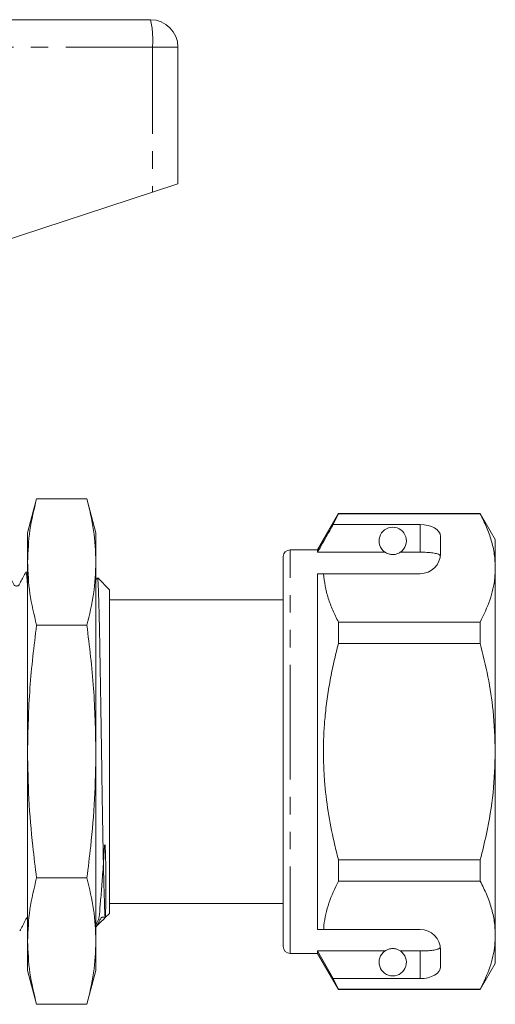
# Model space of a CAD drawing. Units: millimetres. Extents: x 157 to 250, y 87 to 271.
# Drawn here: x 215 to 250, y 195 to 267 of the extents above; entities that cross this region are included whole.
import ezdxf

# ---------------------------------------------------------------- set-up
doc = ezdxf.new("R2010")
doc.units = ezdxf.units.MM
doc.linetypes.add('PHANTOM', pattern=[12.7, 6.35, -1.27, 1.27, -1.27, 1.27, -1.27])

msp = doc.modelspace()

# ---------------------------------------------------------------- linework, layer by layer
at = {"color": 7, "linetype": 'Continuous', "lineweight": 15}
for p, q in [((200.942, 266.995), (224.809, 266.995)), ((226.809, 264.995), (226.809, 254.995)), ((224.949, 254.387), (226.809, 254.995)), ((203.566, 247.388), (224.949, 254.387)), ((216.473, 231.971), (215.809, 229.495)), ((216.473, 231.971), (220.146, 231.971)), ((220.809, 229.495), (220.146, 231.971)), ((238.539, 230.895), (237.009, 228.245)), ((238.164, 230.094), (238.539, 230.872)), ((248.912, 230.895), (238.539, 230.895)), ((238.539, 230.872), (238.539, 230.895)), ((238.539, 230.872), (248.912, 230.872)), ((250.009, 228.995), (248.912, 230.895)), ((248.912, 230.895), (248.912, 230.872)), ((244.509, 230.094), (238.164, 230.094)), ((215.809, 227.352), (215.809, 229.495)), ((220.809, 227.352), (220.809, 229.495)), ((246.009, 227.995), (246.009, 229.228)), ((250.009, 226.919), (250.009, 228.995)), ((237.009, 228.245), (235.009, 228.245)), ((237.009, 228.073), (237.009, 228.245)), ((234.509, 213.495), (234.509, 227.745)), ((241.941, 228.073), (237.009, 228.073)), ((244.509, 228.073), (243.078, 228.073)), ((215.809, 213.495), (215.809, 227.352)), ((220.809, 213.495), (220.809, 227.352)), ((250.009, 213.495), (250.009, 226.919)), ((215.809, 226.62), (215.692, 226.62)), ((220.902, 226.187), (220.809, 226.009)), ((221.809, 225.32), (220.942, 226.188)), ((237.009, 226.495), (237.456, 226.495)), ((237.009, 200.495), (237.009, 226.495)), ((237.456, 226.495), (244.509, 226.495)), ((221.809, 213.495), (221.809, 225.32)), ((234.509, 224.595), (221.809, 224.595)), ((216.473, 222.733), (220.146, 222.733)), ((238.539, 221.402), (238.539, 222.966)), ((248.912, 222.966), (238.539, 222.966)), ((248.912, 222.966), (248.912, 221.402)), ((238.539, 221.402), (248.912, 221.402)), ((234.472, 214.661), (234.509, 214.661)), ((234.472, 214.42), (234.509, 214.42)), ((215.809, 199.639), (215.809, 213.495)), ((220.809, 199.639), (220.809, 213.495)), ((221.809, 201.67), (221.809, 213.495)), ((234.509, 199.245), (234.509, 213.495)), ((250.009, 200.072), (250.009, 213.495)), ((238.539, 204.025), (238.539, 205.589)), ((248.912, 205.589), (238.539, 205.589)), ((248.912, 205.589), (248.912, 204.025)), ((216.473, 204.258), (220.146, 204.258)), ((238.539, 204.025), (248.912, 204.025)), ((221.809, 202.395), (234.509, 202.395)), ((221.496, 201.358), (221.809, 201.67)), ((220.809, 200.67), (220.869, 200.73)), ((237.009, 200.495), (237.456, 200.495)), ((237.456, 200.495), (244.509, 200.495)), ((215.809, 197.495), (215.809, 199.639)), ((220.809, 197.495), (220.809, 199.639)), ((250.009, 197.995), (250.009, 200.072)), ((235.009, 198.745), (237.009, 198.745)), ((241.941, 198.918), (237.009, 198.918)), ((237.009, 198.745), (237.009, 198.918)), ((238.164, 196.897), (237.009, 198.918)), ((237.009, 198.745), (238.539, 196.095)), ((244.509, 198.918), (243.078, 198.918)), ((246.009, 197.763), (246.009, 198.995)), ((248.912, 196.095), (250.009, 197.995)), ((215.809, 197.495), (216.473, 195.02)), ((220.146, 195.02), (220.809, 197.495)), ((238.539, 196.119), (238.164, 196.897)), ((244.509, 196.897), (238.164, 196.897)), ((248.912, 196.119), (238.539, 196.119)), ((238.539, 196.095), (238.539, 196.119)), ((238.539, 196.095), (248.912, 196.095)), ((248.912, 196.119), (248.912, 196.095)), ((216.473, 195.02), (220.146, 195.02))]:
    msp.add_line(p, q, dxfattribs=at)
at = {"color": 8, "linetype": 'PHANTOM', "lineweight": 0}
for p, q in [((224.949, 264.995), (198.423, 264.995)), ((224.949, 264.995), (224.949, 254.387)), ((226.809, 264.995), (224.949, 264.995)), ((244.509, 228.073), (244.509, 230.094)), ((235.009, 213.495), (235.009, 228.245)), ((235.009, 198.745), (235.009, 213.495)), ((244.509, 196.897), (244.509, 198.918))]:
    msp.add_line(p, q, dxfattribs=at)
at = {"color": 7, "linetype": 'Continuous', "lineweight": 15}
for centre, radius, start, end in [((224.809, 264.995), 2, 0, 90), ((242.509, 228.895), 1, 304.65204, 235.34796), ((235.009, 227.745), 0.5, 90, 180), ((244.509, 227.995), 1.5, 270, 0), ((244.509, 198.995), 1.5, 0, 90), ((235.009, 199.245), 0.5, 180, 270), ((242.509, 198.095), 1, 124.65204, 55.34796)]:
    msp.add_arc(centre, radius, start, end, dxfattribs=at)
at = {"color": 8, "linetype": 'PHANTOM', "lineweight": 0}
msp.add_arc((217.676, 265.493), 7.289, 356.08602, 11.89455, dxfattribs=at)
at = {"color": 7, "linetype": 'Continuous', "lineweight": 15}
for centre, start_param, end_param in [((244.509, 229.228), 0, 1.570796), ((244.509, 197.763), 4.712389, 6.283185)]:
    msp.add_ellipse(centre, major_axis=(1.5, 0), ratio=0.57735, start_param=start_param, end_param=end_param, dxfattribs=at)
for points, knots in [([(216.473, 231.971), (216.285, 231.205), (215.908, 229.671), (215.842, 228.126), (215.809, 227.352)], [0, 0, 0, 0, 0.498963, 1, 1, 1, 1]), ([(220.809, 227.352), (220.777, 228.123), (220.712, 229.668), (220.335, 231.202), (220.146, 231.971)], [0, 0, 0, 0, 0.4987908, 1, 1, 1, 1]), ([(248.912, 230.872), (249.072, 230.551), (249.39, 229.909), (249.733, 228.926), (249.965, 227.928), (249.995, 227.256), (250.009, 226.919)], [0, 0, 0, 0, 0.247667, 0.49608, 0.747398, 1, 1, 1, 1]), ([(238.164, 230.094), (238.025, 229.851), (237.64, 229.178), (237.255, 228.504), (237.009, 228.073)], [0, 0, 0, 0, 0.3607241, 1, 1, 1, 1]), ([(241.941, 228.073), (241.952, 228.066), (242.001, 228.032), (242.094, 227.98), (242.244, 227.928), (242.359, 227.906), (242.446, 227.896), (242.533, 227.895), (242.617, 227.9), (242.723, 227.916), (242.906, 227.968), (243.007, 228.026), (243.066, 228.065), (243.078, 228.073)], [0, 0, 0, 0, 0.061648, 0.279152, 0.388211, 0.433024, 0.478282, 0.509871, 0.541424, 0.588103, 0.672783, 0.931138, 1, 1, 1, 1]), ([(245.998, 227.809), (245.96, 227.848), (245.885, 227.927), (245.569, 228.007), (245.144, 228.056), (244.766, 228.072), (244.554, 228.073), (244.509, 228.073)], [0, 0, 0, 0, 0.237474, 0.475143, 0.708278, 0.938043, 1, 1, 1, 1]), ([(215.809, 227.352), (215.842, 226.581), (215.907, 225.036), (216.284, 223.502), (216.473, 222.733)], [0, 0, 0, 0, 0.4987908, 1, 1, 1, 1]), ([(220.146, 222.733), (220.334, 223.498), (220.711, 225.032), (220.777, 226.578), (220.809, 227.352)], [0, 0, 0, 0, 0.498963, 1, 1, 1, 1]), ([(250.009, 226.919), (250.002, 226.676), (249.986, 226.162), (249.848, 225.379), (249.551, 224.298), (249.168, 223.5), (248.912, 222.966)], [0, 0, 0, 0, 0.182031, 0.385103, 0.588828, 1, 1, 1, 1]), ([(215.678, 226.607), (215.544, 226.367), (215.369, 226.054), (215.232, 225.717), (215.142, 225.633), (215.09, 225.607), (215.019, 225.591), (214.947, 225.6), (214.887, 225.623), (214.792, 225.694), (214.65, 226.042), (214.474, 226.358), (214.334, 226.609)], [0, 0, 0, 0, 0.297816, 0.389239, 0.425878, 0.457522, 0.497219, 0.521546, 0.548294, 0.576477, 0.664499, 1, 1, 1, 1]), ([(215.809, 225.518), (215.807, 225.563), (215.797, 225.78), (215.779, 226.033), (215.747, 226.422), (215.718, 226.614), (215.697, 226.61), (215.692, 226.609)], [0, 0, 0, 0, 0.053726, 0.260706, 0.470702, 0.878474, 1, 1, 1, 1]), ([(221.493, 201.361), (221.249, 201.117), (220.558, 200.426), (221.103, 201.272), (221.063, 201.924), (221.205, 203.077), (221.301, 204.479), (221.381, 205.71), (221.423, 206.469), (221.448, 206.643), (221.455, 206.669), (221.458, 206.676), (221.459, 206.679), (221.46, 206.68), (221.462, 206.681), (221.463, 206.681), (221.464, 206.681), (221.467, 206.678), (221.474, 206.659), (221.486, 206.573), (221.507, 206.212), (221.526, 205.334), (221.536, 204.102), (221.534, 202.903), (221.525, 202.011), (221.511, 201.476), (221.493, 201.295), (221.471, 201.467), (221.446, 201.988), (221.419, 202.832), (221.385, 203.992), (221.353, 205.416), (221.322, 207.087), (221.29, 208.927), (221.257, 210.922), (221.226, 212.98), (221.195, 215.078), (221.162, 217.126), (221.13, 219.101), (221.099, 220.912), (221.067, 222.535), (221.035, 223.9), (221.002, 224.996), (220.972, 225.747), (220.944, 226.157), (220.927, 226.164), (220.92, 226.166)], [0, 0, 0, 0, 0.019129, 0.054062, 0.087622, 0.122203, 0.154981, 0.188724, 0.196762, 0.197767, 0.198018, 0.19811, 0.198142, 0.198175, 0.198197, 0.19822, 0.198251, 0.198311, 0.198572, 0.199605, 0.203717, 0.220155, 0.253121, 0.287017, 0.319997, 0.353982, 0.386201, 0.419357, 0.451526, 0.484622, 0.516903, 0.550126, 0.582306, 0.615411, 0.647726, 0.680972, 0.713365, 0.746682, 0.77935, 0.812964, 0.845671, 0.879308, 0.912328, 0.946305, 0.979364, 1, 1, 1, 1]), ([(238.539, 222.966), (238.396, 223.253), (238.109, 223.828), (237.785, 224.706), (237.547, 225.596), (237.486, 226.195), (237.456, 226.495)], [0, 0, 0, 0, 0.248205, 0.496993, 0.748009, 1, 1, 1, 1]), ([(216.473, 222.733), (216.285, 221.202), (215.908, 218.134), (215.842, 215.044), (215.809, 213.495)], [0, 0, 0, 0, 0.498963, 1, 1, 1, 1]), ([(220.809, 213.495), (220.777, 215.037), (220.712, 218.127), (220.335, 221.195), (220.146, 222.733)], [0, 0, 0, 0, 0.498791, 1, 1, 1, 1]), ([(238.539, 205.589), (238.43, 206.021), (238.137, 207.183), (237.767, 209.107), (237.54, 210.99), (237.452, 212.515), (237.435, 213.671), (237.467, 214.833), (237.555, 216.063), (237.705, 217.357), (237.927, 218.713), (238.202, 220.063), (238.427, 220.955), (238.539, 221.402)], [0, 0, 0, 0, 0.083436, 0.224627, 0.366883, 0.438508, 0.510802, 0.583496, 0.656323, 0.741843, 0.827543, 0.913709, 1, 1, 1, 1]), ([(248.912, 221.402), (249.109, 220.592), (249.503, 218.968), (249.916, 216.326), (249.977, 214.492), (250.009, 213.495)], [0, 0, 0, 0, 0.312444, 0.626497, 1, 1, 1, 1]), ([(215.809, 213.495), (215.829, 212.34), (215.869, 210.027), (216.134, 206.947), (216.376, 205.028), (216.473, 204.258)], [0, 0, 0, 0, 0.373852, 0.748815, 1, 1, 1, 1]), ([(220.146, 204.258), (220.243, 205.028), (220.485, 206.944), (220.749, 210.024), (220.789, 212.337), (220.809, 213.495)], [0, 0, 0, 0, 0.251185, 0.625086, 1, 1, 1, 1]), ([(250.009, 213.495), (249.976, 212.491), (249.908, 210.47), (249.466, 207.832), (249.067, 206.217), (248.912, 205.589)], [0, 0, 0, 0, 0.376562, 0.757373, 1, 1, 1, 1]), ([(216.473, 204.258), (216.285, 203.492), (215.908, 201.958), (215.842, 200.413), (215.809, 199.639)], [0, 0, 0, 0, 0.498963, 1, 1, 1, 1]), ([(220.809, 199.639), (220.777, 200.41), (220.712, 201.955), (220.335, 203.489), (220.146, 204.258)], [0, 0, 0, 0, 0.4987908, 1, 1, 1, 1]), ([(237.456, 200.495), (237.464, 200.597), (237.492, 200.969), (237.603, 201.611), (237.901, 202.693), (238.284, 203.491), (238.539, 204.025)], [0, 0, 0, 0, 0.085182, 0.312298, 0.540144, 1, 1, 1, 1]), ([(248.912, 204.025), (249.072, 203.705), (249.39, 203.062), (249.733, 202.079), (249.965, 201.081), (249.995, 200.409), (250.009, 200.072)], [0, 0, 0, 0, 0.247667, 0.49608, 0.747398, 1, 1, 1, 1]), ([(215.242, 200.384), (215.376, 200.624), (215.55, 200.939), (215.689, 201.273), (215.77, 201.352), (215.8, 201.366), (215.809, 201.37)], [0, 0, 0, 0, 0.669993, 0.875843, 0.958402, 1, 1, 1, 1]), ([(220.88, 200.761), (220.943, 200.874), (221.045, 201.06), (221.13, 201.273), (221.22, 201.358), (221.273, 201.384), (221.344, 201.4), (221.415, 201.391), (221.462, 201.376), (221.484, 201.358), (221.489, 201.354)], [0, 0, 0, 0, 0.355595, 0.584714, 0.675768, 0.753685, 0.85223, 0.912953, 0.979836, 1, 1, 1, 1]), ([(215.809, 199.639), (215.842, 198.868), (215.907, 197.323), (216.284, 195.789), (216.473, 195.02)], [0, 0, 0, 0, 0.498791, 1, 1, 1, 1]), ([(220.146, 195.02), (220.334, 195.786), (220.711, 197.32), (220.777, 198.865), (220.809, 199.639)], [0, 0, 0, 0, 0.498963, 1, 1, 1, 1]), ([(250.009, 200.072), (250.002, 199.829), (249.986, 199.316), (249.848, 198.533), (249.551, 197.451), (249.168, 196.653), (248.912, 196.119)], [0, 0, 0, 0, 0.182031, 0.385103, 0.588828, 1, 1, 1, 1]), ([(243.078, 198.918), (243.042, 198.941), (242.969, 198.988), (242.826, 199.052), (242.665, 199.085), (242.578, 199.094), (242.497, 199.096), (242.414, 199.092), (242.311, 199.078), (242.138, 199.032), (242.024, 198.973), (241.961, 198.932), (241.941, 198.918)], [0, 0, 0, 0, 0.190244, 0.382074, 0.435032, 0.473175, 0.504941, 0.536709, 0.580951, 0.658577, 0.886833, 1, 1, 1, 1]), ([(244.509, 198.918), (244.676, 198.921), (245.01, 198.925), (245.455, 198.967), (245.794, 199.036), (245.953, 199.115), (245.988, 199.168), (245.998, 199.182)], [0, 0, 0, 0, 0.228515, 0.457011, 0.686119, 0.917651, 1, 1, 1, 1])]:
    msp.add_open_spline(points, degree=3, knots=knots, dxfattribs=at)

doc.saveas('drawing.dxf')
